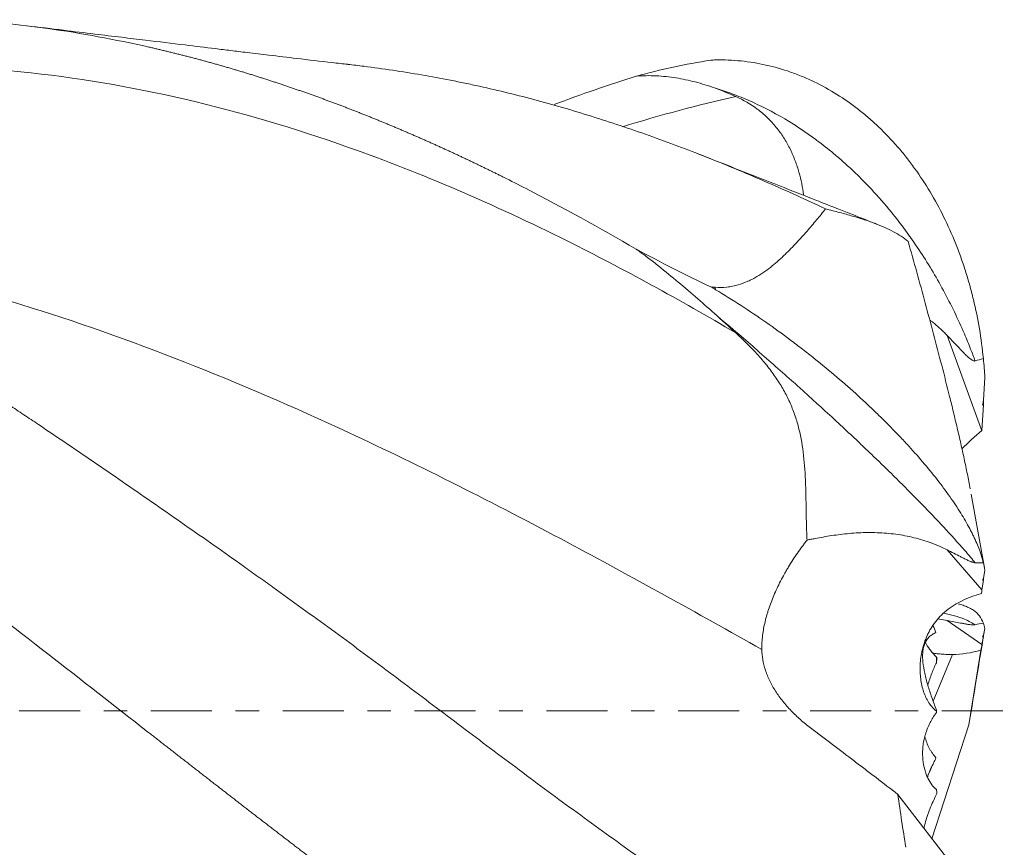
# Model space of a CAD drawing. Units: millimetres. Extents: x -70 to 161, y -64 to 41.
# Drawn here: x 129 to 147, y -2 to 12 of the extents above; entities that cross this region are included whole.
import ezdxf

# ---------------------------------------------------------------- set-up
doc = ezdxf.new("R2010")
doc.units = ezdxf.units.MM
doc.linetypes.add('CENTER', pattern=[47.5, 22, -8.5, 8.5, -8.5])
doc.layers.add('1', color=4, linetype='Continuous')
doc.layers.add('SK4', color=2, linetype='CENTER')

msp = doc.modelspace()

# ---------------------------------------------------------------- linework, layer by layer
at = {"layer": '1', "lineweight": 13}
for p, q in [((141.797, 7.591), (141.789, 7.634)), ((145.97, 6.765), (146.593, 5.049)), ((145.97, 2.901), (146.597, 2.179)), ((145.97, 1.629), (146.597, 1.195)), ((146.068, 1.015), (145.719, 0.173))]:
    msp.add_line(p, q, dxfattribs=at)
at = {"layer": '1', "lineweight": 18}
for p, q in [((146.649, 6.008), (146.627, 5.601)), ((146.623, 5.513), (146.598, 5.053)), ((146.61, 5.509), (146.623, 5.513)), ((146.593, 5.049), (146.598, 5.053)), ((146.642, 2.579), (146.402, 3.908)), ((146.649, 2.537), (146.627, 2.387)), ((146.623, 2.354), (146.597, 2.179)), ((146.61, 2.355), (146.623, 2.354)), ((146.623, 2.355), (146.623, 2.354)), ((146.649, 1.485), (146.627, 1.363)), ((146.623, 1.337), (146.597, 1.195)), ((146.61, 1.334), (146.623, 1.337)), ((146.623, 1.336), (146.623, 1.337)), ((146.579, 1.095), (146.359, -0.253)), ((146.385, -0.109), (146.359, -0.253)), ((146.359, -0.253), (145.697, -2.305)), ((146.359, -3.164), (145.082, -1.506))]:
    msp.add_line(p, q, dxfattribs=at)
for centre, major_axis, ratio, start_param, end_param in [((146.825, 3.781), (1.772, 1.924), 0.412348, 1.269387, 1.459107), ((146.897, -0.684), (0.038, -3.629), 0.120973, -2.48134, -2.451948), ((146.828, -0.605), (0.157, 2.752), 0.705568, 0.204091, 0.526703), ((146.827, 3.09), (1.553, 1.807), 0.656261, -2.622162, -2.350074), ((146.897, 3.042), (0.44, 2.583), 0.00819, -2.42281, -2.365829)]:
    msp.add_ellipse(centre, major_axis=major_axis, ratio=ratio, start_param=start_param, end_param=end_param, dxfattribs=at)
for points, knots in [([(128.218, 12.457), (128.735, 12.424), (129.858, 12.309), (130.981, 12.101), (131.587, 11.964)], [0, 0, 0, 0, 0.460452, 1, 1, 1, 1]), ([(135.175, 11.653), (135.081, 11.663), (134.776, 11.697), (134.297, 11.753), (133.789, 11.814), (133.392, 11.861), (133.068, 11.901), (132.698, 11.946), (132.185, 12.008), (131.622, 12.077), (131.081, 12.142), (130.589, 12.201), (130.014, 12.272), (129.611, 12.321), (129.395, 12.347)], [0, 0, 0, 0, 0.049198, 0.159037, 0.245769, 0.313953, 0.364707, 0.412839, 0.506571, 0.629517, 0.703583, 0.786996, 0.884925, 1, 1, 1, 1]), ([(131.587, 11.964), (131.611, 11.958), (131.659, 11.947), (131.732, 11.931), (131.805, 11.913), (131.877, 11.896), (131.949, 11.879), (132.021, 11.861), (132.093, 11.843), (132.165, 11.825), (132.237, 11.807), (132.309, 11.788), (132.38, 11.77), (132.452, 11.751), (132.523, 11.732), (132.594, 11.712), (132.665, 11.693), (132.736, 11.673), (132.806, 11.653), (132.877, 11.633), (132.947, 11.613), (133.018, 11.593), (133.088, 11.572), (133.158, 11.551), (133.228, 11.531), (133.297, 11.509), (133.367, 11.488), (133.437, 11.467), (133.506, 11.445), (133.575, 11.423), (133.644, 11.401), (133.713, 11.379), (133.782, 11.357), (133.851, 11.334), (133.919, 11.312), (133.988, 11.289), (134.056, 11.266), (134.124, 11.243), (134.193, 11.219), (134.26, 11.196), (134.328, 11.172), (134.396, 11.149), (134.463, 11.125), (134.531, 11.101), (134.598, 11.077), (134.665, 11.052), (134.732, 11.028), (134.799, 11.003), (134.866, 10.978), (134.933, 10.953), (134.999, 10.928), (135.065, 10.903), (135.132, 10.878), (135.198, 10.852), (135.264, 10.827), (135.329, 10.801), (135.395, 10.775), (135.461, 10.749), (135.526, 10.723), (135.591, 10.697), (135.657, 10.671), (135.722, 10.644), (135.787, 10.617), (135.851, 10.591), (135.916, 10.564), (135.98, 10.537), (136.045, 10.51), (136.109, 10.483), (136.173, 10.455), (136.237, 10.428), (136.301, 10.4), (136.365, 10.373), (136.428, 10.345), (136.492, 10.317), (136.555, 10.289), (136.618, 10.261), (136.681, 10.233), (136.744, 10.205), (136.807, 10.176), (136.87, 10.148), (136.932, 10.119), (136.995, 10.091), (137.057, 10.062), (137.119, 10.033), (137.181, 10.004), (137.243, 9.975), (137.305, 9.946), (137.366, 9.917), (137.428, 9.887), (137.489, 9.858), (137.55, 9.829), (137.612, 9.799), (137.673, 9.769), (137.733, 9.74), (137.794, 9.71), (137.855, 9.68), (137.915, 9.65), (137.955, 9.63), (137.975, 9.62)], [0, 0, 0, 0, 0.011394, 0.022767, 0.034119, 0.045452, 0.056764, 0.068055, 0.079326, 0.090576, 0.101806, 0.113016, 0.124205, 0.135373, 0.146521, 0.157649, 0.168756, 0.179843, 0.190909, 0.201954, 0.212979, 0.223983, 0.234967, 0.24593, 0.256873, 0.267795, 0.278697, 0.289578, 0.300439, 0.311278, 0.322098, 0.332896, 0.343675, 0.354432, 0.365169, 0.375885, 0.386581, 0.397256, 0.40791, 0.418544, 0.429157, 0.43975, 0.450322, 0.460873, 0.471404, 0.481914, 0.492403, 0.502872, 0.51332, 0.523747, 0.534154, 0.54454, 0.554905, 0.56525, 0.575574, 0.585877, 0.59616, 0.606422, 0.616663, 0.626884, 0.637084, 0.647263, 0.657422, 0.66756, 0.677677, 0.687774, 0.69785, 0.707905, 0.71794, 0.727954, 0.737948, 0.747921, 0.757873, 0.767805, 0.777716, 0.787607, 0.797477, 0.807326, 0.817155, 0.826963, 0.836751, 0.846518, 0.856264, 0.865991, 0.875696, 0.885381, 0.895045, 0.904689, 0.914313, 0.923915, 0.933498, 0.94306, 0.952601, 0.962122, 0.971622, 0.981102, 0.990561, 1, 1, 1, 1]), ([(140.373, 11.441), (140.591, 11.5), (140.811, 11.553), (141.259, 11.649), (141.485, 11.692), (141.715, 11.73)], [0, 0, 0, 0, 0.5, 0.5, 1, 1, 1, 1]), ([(141.797, 11.731), (141.952, 11.735), (142.105, 11.728), (142.408, 11.698), (142.558, 11.673), (142.855, 11.607), (143.002, 11.565), (143.184, 11.501), (143.22, 11.488), (143.292, 11.461), (143.329, 11.446), (143.436, 11.401), (143.507, 11.37), (143.716, 11.269), (143.852, 11.193), (144.116, 11.028), (144.245, 10.938), (144.433, 10.791), (144.495, 10.74), (144.617, 10.635), (144.677, 10.58), (144.854, 10.412), (144.966, 10.293), (145.129, 10.106), (145.182, 10.042), (145.286, 9.911), (145.336, 9.844), (145.483, 9.64), (145.575, 9.499), (145.749, 9.209), (145.831, 9.06), (145.984, 8.751), (146.055, 8.592), (146.153, 8.348), (146.184, 8.265), (146.244, 8.099), (146.273, 8.015), (146.326, 7.846), (146.352, 7.76), (146.388, 7.631), (146.4, 7.588), (146.422, 7.501), (146.433, 7.458), (146.486, 7.239), (146.522, 7.063), (146.581, 6.708), (146.605, 6.529), (146.623, 6.348)], [0, 0, 0, 0, 0.0625, 0.0625, 0.125, 0.125, 0.1875, 0.1875, 0.203125, 0.203125, 0.21875, 0.21875, 0.25, 0.25, 0.3125, 0.3125, 0.375, 0.375, 0.40625, 0.40625, 0.4375, 0.4375, 0.5, 0.5, 0.53125, 0.53125, 0.5625, 0.5625, 0.625, 0.625, 0.6875, 0.6875, 0.75, 0.75, 0.78125, 0.78125, 0.8125, 0.8125, 0.84375, 0.84375, 0.859375, 0.859375, 0.875, 0.875, 0.9375, 0.9375, 1, 1, 1, 1]), ([(143.769, -11.779), (143.424, -11.798), (143.079, -11.809), (142.388, -11.816), (142.043, -11.812), (141.353, -11.787), (141.008, -11.766), (140.318, -11.708), (139.973, -11.67), (139.282, -11.577), (138.936, -11.521), (138.417, -11.424), (138.244, -11.389), (137.897, -11.314), (137.724, -11.274), (137.464, -11.211), (137.377, -11.189), (137.203, -11.145), (136.943, -11.078), (136.684, -11.005), (136.165, -10.856), (135.82, -10.749), (135.129, -10.523), (134.784, -10.405), (134.091, -10.157), (133.745, -10.027), (133.052, -9.754), (132.706, -9.612), (132.013, -9.313), (131.667, -9.157), (130.975, -8.831), (130.63, -8.66), (130.111, -8.392), (129.938, -8.301), (129.593, -8.115), (129.42, -8.019), (128.901, -7.728), (128.555, -7.526), (128.034, -7.214), (127.86, -7.108), (127.513, -6.895), (127.339, -6.788), (126.818, -6.463), (126.472, -6.243), (125.778, -5.798), (125.431, -5.572), (124.737, -5.116), (124.39, -4.885), (123.695, -4.419), (123.347, -4.184), (122.651, -3.708), (122.303, -3.468), (121.606, -2.981), (121.258, -2.734), (120.562, -2.233), (120.214, -1.979), (119.691, -1.594), (119.429, -1.4), (119.167, -1.206), (118.993, -1.076), (118.905, -1.01), (118.468, -0.685), (118.12, -0.424), (117.425, 0.096), (117.079, 0.356), (116.386, 0.872), (116.04, 1.129), (115.348, 1.64), (115.001, 1.893), (114.308, 2.396), (113.961, 2.645), (113.266, 3.14), (112.918, 3.385), (112.222, 3.871), (111.873, 4.112), (111.174, 4.589), (110.825, 4.825), (110.3, 5.176), (110.125, 5.293), (109.862, 5.466), (109.774, 5.524), (109.599, 5.639), (109.512, 5.696), (109.076, 5.98), (108.729, 6.203), (108.036, 6.638), (107.691, 6.85), (107.172, 7.16), (106.999, 7.262), (106.653, 7.462), (106.48, 7.561), (105.959, 7.854), (105.612, 8.043), (104.915, 8.41), (104.567, 8.588), (103.869, 8.932), (103.52, 9.098), (102.821, 9.417), (102.472, 9.571), (101.773, 9.864), (101.423, 10.005), (100.986, 10.171), (100.898, 10.204), (100.723, 10.268), (100.636, 10.3), (100.374, 10.394), (100.199, 10.454), (99.677, 10.63), (99.33, 10.738), (98.638, 10.939), (98.291, 11.031), (97.252, 11.285), (96.557, 11.423), (95.608, 11.57), (95.355, 11.605), (95.102, 11.637)], [0, 0, 0, 0, 0.021402, 0.021402, 0.042805, 0.042805, 0.064207, 0.064207, 0.085609, 0.085609, 0.107011, 0.107011, 0.117713, 0.117713, 0.128414, 0.128414, 0.133764, 0.133764, 0.139115, 0.149816, 0.149816, 0.171218, 0.171218, 0.19262, 0.19262, 0.214023, 0.214023, 0.235425, 0.235425, 0.256827, 0.256827, 0.27823, 0.27823, 0.288931, 0.288931, 0.299632, 0.299632, 0.321034, 0.321034, 0.331735, 0.331735, 0.342436, 0.342436, 0.363839, 0.363839, 0.385241, 0.385241, 0.406643, 0.406643, 0.428046, 0.428046, 0.449448, 0.449448, 0.47085, 0.47085, 0.492252, 0.492252, 0.502954, 0.508304, 0.508304, 0.513655, 0.513655, 0.535057, 0.535057, 0.556459, 0.556459, 0.577861, 0.577861, 0.599264, 0.599264, 0.620666, 0.620666, 0.642068, 0.642068, 0.663471, 0.663471, 0.684873, 0.684873, 0.695574, 0.695574, 0.700925, 0.700925, 0.706275, 0.706275, 0.727677, 0.727677, 0.74908, 0.74908, 0.759781, 0.759781, 0.770482, 0.770482, 0.791884, 0.791884, 0.813287, 0.813287, 0.834689, 0.834689, 0.856091, 0.856091, 0.877493, 0.877493, 0.882844, 0.882844, 0.888194, 0.888194, 0.898896, 0.898896, 0.920298, 0.920298, 0.9417, 0.9417, 0.984505, 0.984505, 1, 1, 1, 1]), ([(143.788, -4.961), (143.435, -4.727), (143.082, -4.49), (142.64, -4.19), (142.552, -4.13), (142.375, -4.009), (142.287, -3.948), (142.021, -3.766), (141.845, -3.644), (141.316, -3.276), (140.964, -3.029), (140.263, -2.53), (139.913, -2.279), (139.216, -1.772), (138.868, -1.517), (138.175, -1.002), (137.829, -0.743), (137.138, -0.222), (136.792, 0.039), (136.1, 0.56), (135.752, 0.82), (135.055, 1.336), (134.704, 1.592), (134.176, 1.974), (134, 2.101), (133.734, 2.291), (133.646, 2.355), (133.469, 2.481), (133.027, 2.795), (132.586, 3.107), (131.88, 3.6), (131.528, 3.845), (130.825, 4.329), (130.474, 4.569), (129.948, 4.926), (129.773, 5.044), (129.51, 5.221), (129.423, 5.279), (129.248, 5.396), (129.16, 5.454), (128.724, 5.744), (128.376, 5.97), (127.682, 6.413), (127.336, 6.629), (126.643, 7.05), (126.297, 7.255), (125.602, 7.653), (125.255, 7.847), (124.558, 8.222), (124.21, 8.403), (123.511, 8.755), (123.161, 8.925), (122.461, 9.253), (122.111, 9.411), (121.585, 9.639), (121.409, 9.713), (121.058, 9.858), (120.883, 9.929), (120.532, 10.067), (120.356, 10.135), (120.093, 10.233), (120.005, 10.265), (119.829, 10.329), (119.741, 10.36), (119.303, 10.514), (118.952, 10.63), (117.903, 10.951), (117.204, 11.134), (116.327, 11.322), (116.063, 11.375), (115.8, 11.424), (115.624, 11.455), (115.536, 11.471), (115.095, 11.545), (114.743, 11.596), (114.357, 11.643), (114.324, 11.647), (114.29, 11.651)], [0, 0, 0, 0, 0.035592, 0.035592, 0.04449, 0.04449, 0.053388, 0.053388, 0.071185, 0.071185, 0.106777, 0.106777, 0.142369, 0.142369, 0.177961, 0.177961, 0.213554, 0.213554, 0.249146, 0.249146, 0.284738, 0.284738, 0.32033, 0.32033, 0.338126, 0.338126, 0.347024, 0.347024, 0.355923, 0.391515, 0.391515, 0.427107, 0.427107, 0.462699, 0.462699, 0.480495, 0.480495, 0.489394, 0.489394, 0.498292, 0.498292, 0.533884, 0.533884, 0.569476, 0.569476, 0.605068, 0.605068, 0.640661, 0.640661, 0.676253, 0.676253, 0.711845, 0.711845, 0.747437, 0.747437, 0.765233, 0.765233, 0.78303, 0.78303, 0.800826, 0.800826, 0.809724, 0.809724, 0.818622, 0.818622, 0.854214, 0.854214, 0.925399, 0.925399, 0.943195, 0.952093, 0.952093, 0.960991, 0.960991, 0.996583, 0.996583, 1, 1, 1, 1]), ([(142.162, 6.812), (141.15, 7.408), (138.825, 8.685), (134.531, 10.544), (129.938, 11.628), (124.75, 11.693), (121.531, 11.024), (119.624, 10.404)], [0, 0, 0, 0, 0.13477, 0.309474, 0.57153, 0.746234, 1, 1, 1, 1]), ([(143.78, 9.047), (143.433, 9.211), (143.087, 9.368), (142.395, 9.67), (142.049, 9.815), (141.357, 10.091), (141.011, 10.222), (140.319, 10.47), (139.972, 10.587), (139.28, 10.806), (138.933, 10.908), (138.413, 11.048), (138.239, 11.093), (137.892, 11.178), (137.718, 11.219), (137.457, 11.277), (137.37, 11.295), (137.196, 11.331), (136.935, 11.384), (136.675, 11.432), (136.156, 11.522), (135.81, 11.573), (135.367, 11.63), (135.271, 11.641), (135.174, 11.652)], [0, 0, 0, 0, 0.120802, 0.120802, 0.241604, 0.241604, 0.362406, 0.362406, 0.483209, 0.483209, 0.604011, 0.604011, 0.664412, 0.664412, 0.724813, 0.724813, 0.755013, 0.755013, 0.785214, 0.845615, 0.845615, 0.966417, 0.966417, 1, 1, 1, 1]), ([(140.368, 11.439), (140.429, 11.444), (140.489, 11.447), (140.61, 11.449), (140.67, 11.448), (140.848, 11.44), (140.966, 11.427), (141.201, 11.39), (141.317, 11.365), (141.548, 11.304), (141.664, 11.268), (141.779, 11.227)], [0, 0, 0, 0, 0.125, 0.125, 0.25, 0.25, 0.5, 0.5, 0.75, 0.75, 1, 1, 1, 1]), ([(142.162, 11.071), (142.299, 11.01), (142.429, 10.935), (142.608, 10.802), (142.665, 10.754), (142.747, 10.677), (142.773, 10.65), (142.825, 10.595), (142.85, 10.567), (142.923, 10.48), (142.968, 10.42), (143.05, 10.295), (143.087, 10.231), (143.155, 10.099), (143.185, 10.032), (143.226, 9.93), (143.239, 9.896), (143.263, 9.827), (143.275, 9.792), (143.327, 9.621), (143.356, 9.485), (143.38, 9.332), (143.383, 9.31), (143.386, 9.289)], [0, 0, 0, 0, 0.193517, 0.193517, 0.290276, 0.290276, 0.338655, 0.338655, 0.387034, 0.387034, 0.483793, 0.483793, 0.580551, 0.580551, 0.67731, 0.67731, 0.725689, 0.725689, 0.774069, 0.774069, 0.967586, 0.967586, 1, 1, 1, 1]), ([(144.7, 8.774), (144.686, 8.779), (144.541, 8.836), (144.313, 8.926), (144.007, 9.046), (143.721, 9.159), (143.393, 9.288), (142.997, 9.444), (142.493, 9.641), (141.988, 9.841), (141.649, 9.974), (141.516, 10.027)], [0, 0, 0, 0, 0.012856, 0.136219, 0.214457, 0.301602, 0.403874, 0.524674, 0.680028, 0.874077, 1, 1, 1, 1]), ([(137.975, 9.62), (138.112, 9.552), (138.909, 9.148), (139.707, 8.708), (140.368, 8.322)], [0, 0, 0, 0, 0.170983, 1, 1, 1, 1]), ([(141.789, 7.634), (141.862, 7.629), (141.933, 7.63), (142.037, 7.641), (142.072, 7.646), (142.139, 7.66), (142.172, 7.668), (142.266, 7.695), (142.326, 7.717), (142.396, 7.749), (142.41, 7.756), (142.438, 7.769), (142.452, 7.776), (142.492, 7.797), (142.518, 7.811), (142.593, 7.856), (142.641, 7.887), (142.731, 7.951), (142.775, 7.985), (142.858, 8.052), (142.898, 8.086), (142.957, 8.138), (142.976, 8.156), (143.014, 8.191), (143.032, 8.208), (143.124, 8.296), (143.192, 8.367), (143.323, 8.507), (143.386, 8.577), (143.505, 8.715), (143.563, 8.783), (143.674, 8.916), (143.728, 8.982), (143.78, 9.047)], [0, 0, 0, 0, 0.0625, 0.0625, 0.09375, 0.09375, 0.125, 0.125, 0.1875, 0.1875, 0.203125, 0.203125, 0.21875, 0.21875, 0.25, 0.25, 0.3125, 0.3125, 0.375, 0.375, 0.4375, 0.4375, 0.46875, 0.46875, 0.5, 0.5, 0.625, 0.625, 0.75, 0.75, 0.875, 0.875, 1, 1, 1, 1]), ([(145.268, 8.462), (145.189, 8.525), (145.101, 8.583), (144.952, 8.663), (144.9, 8.689), (144.79, 8.738), (144.731, 8.762), (144.609, 8.808), (144.545, 8.83), (144.411, 8.874), (144.34, 8.896), (144.192, 8.938), (144.115, 8.96), (143.953, 9.003), (143.868, 9.024), (143.78, 9.047)], [0, 0, 0, 0, 0.25, 0.25, 0.375, 0.375, 0.5, 0.5, 0.625, 0.625, 0.75, 0.75, 0.875, 0.875, 1, 1, 1, 1]), ([(146.385, 4.001), (146.369, 4.089), (146.352, 4.178), (146.316, 4.359), (146.297, 4.45), (146.257, 4.633), (146.237, 4.726), (146.195, 4.912), (146.173, 5.005), (146.14, 5.147), (146.129, 5.194), (146.106, 5.288), (146.095, 5.336), (146.061, 5.478), (146.038, 5.572), (145.967, 5.855), (145.92, 6.043), (145.823, 6.418), (145.774, 6.605), (145.675, 6.978), (145.625, 7.164), (145.525, 7.536), (145.474, 7.721), (145.371, 8.092), (145.32, 8.277), (145.268, 8.462)], [0, 0, 0, 0, 0.0625, 0.0625, 0.125, 0.125, 0.1875, 0.1875, 0.25, 0.25, 0.28125, 0.28125, 0.3125, 0.3125, 0.375, 0.375, 0.5, 0.5, 0.625, 0.625, 0.75, 0.75, 0.875, 0.875, 1, 1, 1, 1]), ([(140.368, 8.322), (140.429, 8.278), (140.489, 8.234), (140.61, 8.143), (140.67, 8.097), (140.848, 7.957), (140.966, 7.861), (141.2, 7.666), (141.317, 7.566), (141.548, 7.365), (141.664, 7.263), (141.779, 7.16)], [0, 0, 0, 0, 0.125, 0.125, 0.25, 0.25, 0.5, 0.5, 0.75, 0.75, 1, 1, 1, 1]), ([(140.373, 8.319), (140.591, 8.203), (140.811, 8.087), (141.259, 7.861), (141.485, 7.749), (141.715, 7.64)], [0, 0, 0, 0, 0.5, 0.5, 1, 1, 1, 1]), ([(142.631, 1.105), (141.462, 1.765), (138.981, 3.145), (134.531, 5.404), (130.842, 6.883), (128.466, 7.566), (128.058, 7.675)], [0, 0, 0, 0, 0.240559, 0.510753, 0.916044, 1, 1, 1, 1]), ([(141.797, 7.591), (141.952, 7.499), (142.105, 7.403), (142.408, 7.207), (142.558, 7.106), (142.855, 6.899), (143.002, 6.792), (143.184, 6.656), (143.22, 6.629), (143.292, 6.574), (143.329, 6.546), (143.436, 6.463), (143.507, 6.408), (143.716, 6.24), (143.852, 6.128), (144.116, 5.902), (144.245, 5.788), (144.433, 5.617), (144.495, 5.559), (144.617, 5.445), (144.677, 5.387), (144.854, 5.215), (144.966, 5.102), (145.129, 4.932), (145.182, 4.876), (145.286, 4.764), (145.336, 4.708), (145.483, 4.543), (145.575, 4.434), (145.749, 4.221), (145.831, 4.117), (145.984, 3.911), (146.055, 3.81), (146.153, 3.662), (146.184, 3.613), (146.244, 3.517), (146.273, 3.47), (146.326, 3.376), (146.352, 3.331), (146.388, 3.263), (146.4, 3.24), (146.422, 3.196), (146.433, 3.174), (146.486, 3.064), (146.522, 2.98), (146.581, 2.819), (146.605, 2.742), (146.623, 2.668)], [0, 0, 0, 0, 0.0625, 0.0625, 0.125, 0.125, 0.1875, 0.1875, 0.203125, 0.203125, 0.21875, 0.21875, 0.25, 0.25, 0.3125, 0.3125, 0.375, 0.375, 0.40625, 0.40625, 0.4375, 0.4375, 0.5, 0.5, 0.53125, 0.53125, 0.5625, 0.5625, 0.625, 0.625, 0.6875, 0.6875, 0.75, 0.75, 0.78125, 0.78125, 0.8125, 0.8125, 0.84375, 0.84375, 0.859375, 0.859375, 0.875, 0.875, 0.9375, 0.9375, 1, 1, 1, 1]), ([(145.664, 7.041), (145.671, 7.036), (145.678, 7.03), (145.735, 6.984), (145.784, 6.943), (145.88, 6.856), (145.926, 6.812), (145.97, 6.765)], [0, 0, 0, 0, 0.064985, 0.064985, 0.532492, 0.532492, 1, 1, 1, 1]), ([(142.162, 6.812), (142.299, 6.687), (142.429, 6.559), (142.608, 6.362), (142.665, 6.296), (142.747, 6.194), (142.773, 6.159), (142.825, 6.09), (142.85, 6.055), (142.923, 5.95), (142.968, 5.879), (143.05, 5.736), (143.087, 5.664), (143.155, 5.517), (143.185, 5.443), (143.226, 5.33), (143.239, 5.292), (143.263, 5.215), (143.275, 5.176), (143.327, 4.982), (143.356, 4.824), (143.397, 4.499), (143.409, 4.332), (143.419, 4.116), (143.42, 4.072), (143.423, 3.984), (143.424, 3.94), (143.427, 3.806), (143.428, 3.717), (143.431, 3.537), (143.433, 3.446), (143.438, 3.263), (143.442, 3.171), (143.447, 3.078)], [0, 0, 0, 0, 0.125, 0.125, 0.1875, 0.1875, 0.21875, 0.21875, 0.25, 0.25, 0.3125, 0.3125, 0.375, 0.375, 0.4375, 0.4375, 0.46875, 0.46875, 0.5, 0.5, 0.625, 0.625, 0.75, 0.75, 0.78125, 0.78125, 0.8125, 0.8125, 0.875, 0.875, 0.9375, 0.9375, 1, 1, 1, 1]), ([(146.475, 6.307), (146.471, 6.306), (146.467, 6.305), (146.46, 6.305), (146.456, 6.306), (146.446, 6.308), (146.439, 6.31), (146.426, 6.317), (146.419, 6.32), (146.407, 6.328), (146.401, 6.332), (146.384, 6.345), (146.373, 6.354), (146.351, 6.373), (146.34, 6.382), (146.309, 6.412), (146.288, 6.432), (146.248, 6.473), (146.228, 6.494), (146.168, 6.556), (146.129, 6.598), (146.05, 6.682), (146.01, 6.724), (145.97, 6.765)], [0, 0, 0, 0, 0.015625, 0.015625, 0.03125, 0.03125, 0.0625, 0.0625, 0.09375, 0.09375, 0.125, 0.125, 0.1875, 0.1875, 0.25, 0.25, 0.375, 0.375, 0.5, 0.5, 0.75, 0.75, 1, 1, 1, 1]), ([(146.61, 5.509), (146.612, 5.524), (146.615, 5.54), (146.62, 5.57), (146.624, 5.585), (146.627, 5.601)], [0, 0, 0, 0, 0.5, 0.5, 1, 1, 1, 1]), ([(143.447, 3.078), (143.47, 3.083), (143.494, 3.088), (143.542, 3.097), (143.566, 3.101), (143.638, 3.115), (143.688, 3.124), (143.838, 3.15), (143.941, 3.166), (144.153, 3.192), (144.261, 3.202), (144.482, 3.214), (144.594, 3.215), (144.82, 3.207), (144.933, 3.198), (145.156, 3.168), (145.266, 3.147), (145.48, 3.094), (145.585, 3.062), (145.735, 3.007), (145.784, 2.987), (145.88, 2.946), (145.926, 2.924), (145.97, 2.901)], [0, 0, 0, 0, 0.03125, 0.03125, 0.0625, 0.0625, 0.125, 0.125, 0.25, 0.25, 0.375, 0.375, 0.5, 0.5, 0.625, 0.625, 0.75, 0.75, 0.875, 0.875, 0.9375, 0.9375, 1, 1, 1, 1]), ([(142.631, 1.105), (142.629, 1.181), (142.633, 1.258), (142.651, 1.415), (142.665, 1.494), (142.692, 1.616), (142.703, 1.658), (142.72, 1.72), (142.726, 1.741), (142.739, 1.784), (142.746, 1.805), (142.781, 1.911), (142.813, 1.996), (142.885, 2.166), (142.925, 2.252), (142.991, 2.381), (143.014, 2.424), (143.05, 2.488), (143.063, 2.51), (143.087, 2.552), (143.1, 2.574), (143.163, 2.679), (143.217, 2.762), (143.301, 2.882), (143.329, 2.922), (143.373, 2.981), (143.387, 3.001), (143.417, 3.04), (143.432, 3.059), (143.447, 3.078)], [0, 0, 0, 0, 0.125, 0.125, 0.25, 0.25, 0.3125, 0.3125, 0.34375, 0.34375, 0.375, 0.375, 0.5, 0.5, 0.625, 0.625, 0.6875, 0.6875, 0.71875, 0.71875, 0.75, 0.75, 0.875, 0.875, 0.9375, 0.9375, 0.96875, 0.96875, 1, 1, 1, 1]), ([(146.475, 2.67), (146.471, 2.67), (146.467, 2.67), (146.46, 2.671), (146.456, 2.672), (146.446, 2.674), (146.439, 2.676), (146.426, 2.679), (146.419, 2.681), (146.407, 2.686), (146.401, 2.688), (146.384, 2.695), (146.373, 2.7), (146.351, 2.709), (146.34, 2.714), (146.309, 2.729), (146.288, 2.739), (146.248, 2.759), (146.228, 2.769), (146.168, 2.8), (146.129, 2.82), (146.05, 2.861), (146.01, 2.881), (145.97, 2.901)], [0, 0, 0, 0, 0.015625, 0.015625, 0.03125, 0.03125, 0.0625, 0.0625, 0.09375, 0.09375, 0.125, 0.125, 0.1875, 0.1875, 0.25, 0.25, 0.375, 0.375, 0.5, 0.5, 0.75, 0.75, 1, 1, 1, 1]), ([(127.881, 2.485), (128.51, 2.004), (129.738, 1.053), (130.966, 0.092), (131.565, -0.376)], [0, 0, 0, 0, 0.512521, 1, 1, 1, 1]), ([(146.61, 2.355), (146.612, 2.36), (146.615, 2.366), (146.62, 2.376), (146.624, 2.382), (146.627, 2.387)], [0, 0, 0, 0, 0.5, 0.5, 1, 1, 1, 1]), ([(145.987, 1.83), (145.943, 1.797), (145.903, 1.763), (145.828, 1.69), (145.795, 1.652), (145.733, 1.572), (145.705, 1.531), (145.667, 1.468), (145.655, 1.447), (145.632, 1.403), (145.621, 1.382), (145.592, 1.316), (145.574, 1.272), (145.545, 1.183), (145.532, 1.139), (145.501, 1.006), (145.489, 0.917), (145.484, 0.807), (145.483, 0.786), (145.483, 0.742), (145.483, 0.721), (145.485, 0.657), (145.489, 0.615), (145.505, 0.493), (145.522, 0.416), (145.559, 0.307), (145.573, 0.272), (145.597, 0.222), (145.605, 0.206), (145.623, 0.174), (145.632, 0.159), (145.681, 0.085), (145.727, 0.034), (145.78, -0.008)], [0, 0, 0, 0, 0.0625, 0.0625, 0.125, 0.125, 0.1875, 0.1875, 0.21875, 0.21875, 0.25, 0.25, 0.3125, 0.3125, 0.375, 0.375, 0.5, 0.5, 0.53125, 0.53125, 0.5625, 0.5625, 0.625, 0.625, 0.75, 0.75, 0.8125, 0.8125, 0.84375, 0.84375, 0.875, 0.875, 1, 1, 1, 1]), ([(146.173, 1.924), (146.187, 1.921), (146.201, 1.918), (146.244, 1.907), (146.273, 1.898), (146.326, 1.877), (146.352, 1.866), (146.388, 1.847), (146.4, 1.84), (146.422, 1.827), (146.433, 1.82), (146.486, 1.782), (146.522, 1.748), (146.581, 1.671), (146.605, 1.629), (146.623, 1.582)], [0, 0, 0, 0, 0.060088, 0.060088, 0.194361, 0.194361, 0.328634, 0.328634, 0.395771, 0.395771, 0.462907, 0.462907, 0.731454, 0.731454, 1, 1, 1, 1]), ([(145.808, 1.658), (145.816, 1.656), (145.824, 1.655), (145.88, 1.645), (145.926, 1.637), (145.97, 1.629)], [0, 0, 0, 0, 0.1453, 0.1453, 1, 1, 1, 1]), ([(146.475, 1.552), (146.471, 1.552), (146.467, 1.551), (146.46, 1.55), (146.456, 1.55), (146.446, 1.549), (146.439, 1.549), (146.426, 1.55), (146.419, 1.55), (146.407, 1.551), (146.401, 1.551), (146.384, 1.553), (146.373, 1.554), (146.351, 1.557), (146.34, 1.559), (146.309, 1.564), (146.288, 1.568), (146.248, 1.575), (146.228, 1.579), (146.168, 1.59), (146.129, 1.598), (146.05, 1.613), (146.01, 1.621), (145.97, 1.629)], [0, 0, 0, 0, 0.015625, 0.015625, 0.03125, 0.03125, 0.0625, 0.0625, 0.09375, 0.09375, 0.125, 0.125, 0.1875, 0.1875, 0.25, 0.25, 0.375, 0.375, 0.5, 0.5, 0.75, 0.75, 1, 1, 1, 1]), ([(145.769, 1.413), (145.746, 1.402), (145.724, 1.39), (145.693, 1.37), (145.683, 1.363), (145.664, 1.347), (145.656, 1.339), (145.613, 1.298), (145.587, 1.259), (145.563, 1.203), (145.559, 1.191), (145.551, 1.167), (145.547, 1.154), (145.538, 1.115), (145.53, 1.062), (145.528, 1.003), (145.529, 0.943), (145.531, 0.911), (145.541, 0.814), (145.552, 0.747), (145.575, 0.642), (145.583, 0.606), (145.602, 0.534), (145.612, 0.498), (145.644, 0.389), (145.668, 0.315), (145.72, 0.165), (145.747, 0.091), (145.777, 0.017)], [0, 0, 0, 0, 0.0625, 0.0625, 0.09375, 0.09375, 0.125, 0.125, 0.25, 0.25, 0.28125, 0.28125, 0.3125, 0.3125, 0.375, 0.4375, 0.4375, 0.5, 0.5, 0.625, 0.625, 0.6875, 0.6875, 0.75, 0.75, 0.875, 0.875, 1, 1, 1, 1]), ([(146.61, 1.334), (146.612, 1.339), (146.615, 1.344), (146.62, 1.353), (146.624, 1.358), (146.627, 1.363)], [0, 0, 0, 0, 0.5, 0.5, 1, 1, 1, 1]), ([(143.509, -0.307), (143.446, -0.26), (143.385, -0.21), (143.269, -0.108), (143.213, -0.054), (143.133, 0.029), (143.107, 0.057), (143.056, 0.115), (143.032, 0.144), (142.961, 0.233), (142.918, 0.293), (142.839, 0.415), (142.804, 0.478), (142.759, 0.572), (142.744, 0.604), (142.725, 0.652), (142.719, 0.669), (142.707, 0.701), (142.679, 0.78), (142.659, 0.859), (142.638, 0.983), (142.632, 1.045), (142.631, 1.105)], [0, 0, 0, 0, 0.125, 0.125, 0.25, 0.25, 0.3125, 0.3125, 0.375, 0.375, 0.5, 0.5, 0.625, 0.625, 0.6875, 0.6875, 0.71875, 0.71875, 0.75, 0.875, 0.875, 1, 1, 1, 1]), ([(145.78, 0.965), (145.756, 0.99), (145.734, 1.014), (145.702, 1.051), (145.692, 1.063), (145.673, 1.087), (145.664, 1.099), (145.624, 1.154), (145.599, 1.196), (145.579, 1.234)], [0, 0, 0, 0, 0.264009, 0.264009, 0.396013, 0.396013, 0.528018, 0.528018, 1, 1, 1, 1]), ([(145.703, 1.044), (145.706, 1.044), (145.709, 1.043), (145.724, 1.04), (145.737, 1.038), (145.777, 1.032), (145.806, 1.028), (145.87, 1.022), (145.905, 1.019), (145.963, 1.017), (145.983, 1.016), (146.024, 1.015), (146.045, 1.015), (146.068, 1.015)], [0, 0, 0, 0, 0.036409, 0.036409, 0.174064, 0.174064, 0.449376, 0.449376, 0.724688, 0.724688, 0.862344, 0.862344, 1, 1, 1, 1]), ([(145.622, 0.465), (145.623, 0.465), (145.633, 0.502), (145.645, 0.538), (145.668, 0.608), (145.681, 0.642), (145.72, 0.744), (145.748, 0.808), (145.777, 0.868)], [0, 0, 0, 0, 0.00075, 0.250563, 0.250563, 0.500375, 0.500375, 1, 1, 1, 1]), ([(145.778, -0.03), (145.754, -0.062), (145.732, -0.095), (145.7, -0.146), (145.69, -0.164), (145.671, -0.199), (145.662, -0.217), (145.618, -0.306), (145.59, -0.379), (145.565, -0.471), (145.561, -0.49), (145.553, -0.527), (145.549, -0.545), (145.539, -0.601), (145.535, -0.637), (145.529, -0.708), (145.528, -0.744), (145.529, -0.795), (145.529, -0.812), (145.531, -0.846), (145.532, -0.862), (145.54, -0.944), (145.551, -1.004), (145.574, -1.088), (145.582, -1.115), (145.601, -1.166), (145.611, -1.19), (145.643, -1.258), (145.667, -1.298), (145.719, -1.368), (145.747, -1.397), (145.777, -1.421)], [0, 0, 0, 0, 0.0625, 0.0625, 0.09375, 0.09375, 0.125, 0.125, 0.25, 0.25, 0.28125, 0.28125, 0.3125, 0.3125, 0.375, 0.375, 0.4375, 0.4375, 0.46875, 0.46875, 0.5, 0.5, 0.625, 0.625, 0.6875, 0.6875, 0.75, 0.75, 0.875, 0.875, 1, 1, 1, 1]), ([(143.509, -0.307), (143.771, -0.505), (144.033, -0.704), (144.361, -0.954), (144.427, -1.004), (144.558, -1.104), (144.624, -1.154), (144.82, -1.305), (144.952, -1.406), (145.082, -1.506)], [0, 0, 0, 0, 0.5, 0.5, 0.625, 0.625, 0.75, 0.75, 1, 1, 1, 1]), ([(131.565, -0.376), (131.588, -0.394), (131.636, -0.431), (131.707, -0.486), (131.777, -0.542), (131.848, -0.597), (131.919, -0.652), (131.989, -0.707), (132.06, -0.762), (132.13, -0.817), (132.2, -0.872), (132.271, -0.926), (132.341, -0.981), (132.411, -1.035), (132.481, -1.09), (132.55, -1.144), (132.62, -1.198), (132.69, -1.253), (132.759, -1.307), (132.829, -1.361), (132.898, -1.414), (132.967, -1.468), (133.037, -1.522), (133.106, -1.575), (133.175, -1.629), (133.243, -1.682), (133.312, -1.736), (133.381, -1.789), (133.45, -1.842), (133.518, -1.895), (133.587, -1.948), (133.655, -2), (133.723, -2.053), (133.791, -2.105), (133.859, -2.158), (133.927, -2.21), (133.995, -2.262), (134.063, -2.314), (134.131, -2.366), (134.198, -2.418), (134.266, -2.47), (134.333, -2.522), (134.401, -2.573), (134.468, -2.625), (134.535, -2.676), (134.602, -2.727), (134.669, -2.778), (134.736, -2.829), (134.803, -2.88), (134.87, -2.931), (134.936, -2.981), (135.003, -3.032), (135.069, -3.082), (135.135, -3.132), (135.202, -3.182), (135.268, -3.232), (135.334, -3.282), (135.4, -3.332), (135.466, -3.381), (135.532, -3.431), (135.597, -3.48), (135.663, -3.529), (135.728, -3.578), (135.794, -3.627), (135.859, -3.676), (135.924, -3.725), (135.989, -3.773), (136.054, -3.822), (136.119, -3.87), (136.184, -3.918), (136.249, -3.966), (136.314, -4.014), (136.378, -4.062), (136.443, -4.11), (136.507, -4.157), (136.572, -4.204), (136.636, -4.252), (136.7, -4.299), (136.764, -4.346), (136.828, -4.392), (136.892, -4.439), (136.955, -4.486), (137.019, -4.532), (137.083, -4.578), (137.146, -4.624), (137.21, -4.67), (137.273, -4.716), (137.336, -4.762), (137.399, -4.807), (137.462, -4.853), (137.525, -4.898), (137.588, -4.943), (137.651, -4.988), (137.713, -5.033), (137.776, -5.078), (137.839, -5.122), (137.901, -5.167), (137.942, -5.196), (137.963, -5.211)], [0, 0, 0, 0, 0.011097, 0.022179, 0.033247, 0.044301, 0.055341, 0.066367, 0.077378, 0.088375, 0.099358, 0.110327, 0.121282, 0.132222, 0.143148, 0.15406, 0.164957, 0.175841, 0.18671, 0.197564, 0.208405, 0.219231, 0.230043, 0.240841, 0.251624, 0.262393, 0.273148, 0.283888, 0.294614, 0.305326, 0.316023, 0.326706, 0.337375, 0.34803, 0.35867, 0.369295, 0.379907, 0.390504, 0.401086, 0.411654, 0.422208, 0.432748, 0.443273, 0.453784, 0.46428, 0.474762, 0.485229, 0.495683, 0.506121, 0.516546, 0.526956, 0.537351, 0.547732, 0.558099, 0.568451, 0.578789, 0.589112, 0.599421, 0.609716, 0.619996, 0.630262, 0.640513, 0.65075, 0.660972, 0.671181, 0.681374, 0.691554, 0.701718, 0.711869, 0.722005, 0.732127, 0.742234, 0.752327, 0.762406, 0.77247, 0.78252, 0.792556, 0.802577, 0.812584, 0.822577, 0.832555, 0.842519, 0.852469, 0.862404, 0.872325, 0.882232, 0.892124, 0.902003, 0.911866, 0.921716, 0.931551, 0.941373, 0.951179, 0.960972, 0.97075, 0.980514, 0.990264, 1, 1, 1, 1]), ([(145.769, -0.847), (145.746, -0.821), (145.724, -0.793), (145.693, -0.749), (145.683, -0.734), (145.664, -0.702), (145.656, -0.687), (145.613, -0.607), (145.587, -0.539), (145.568, -0.466)], [0, 0, 0, 0, 0.251099, 0.251099, 0.376648, 0.376648, 0.502198, 0.502198, 1, 1, 1, 1]), ([(145.612, -1.189), (145.614, -1.185), (145.615, -1.181), (145.638, -1.13), (145.661, -1.078), (145.693, -1.009), (145.7, -0.995), (145.713, -0.966), (145.733, -0.923), (145.755, -0.878), (145.769, -0.847)], [0, 0, 0, 0, 0.041284, 0.041284, 0.520642, 0.520642, 0.640482, 0.640482, 0.760321, 1, 1, 1, 1]), ([(145.704, -0.975), (145.674, -1.04), (145.646, -1.107), (145.62, -1.18), (145.619, -1.184), (145.617, -1.188)], [0, 0, 0, 0, 0.950499, 0.950499, 1, 1, 1, 1]), ([(145.786, -1.492), (145.737, -1.587), (145.695, -1.68), (145.65, -1.792), (145.642, -1.815), (145.626, -1.859), (145.618, -1.881), (145.597, -1.945), (145.585, -1.987), (145.566, -2.06), (145.559, -2.09), (145.553, -2.12)], [0, 0, 0, 0, 0.420897, 0.420897, 0.526122, 0.526122, 0.631346, 0.631346, 0.841794, 0.841794, 1, 1, 1, 1])]:
    msp.add_open_spline(points, degree=3, knots=knots, dxfattribs=at)
for points in [[(141.715, 11.73), (141.742, 11.73), (141.769, 11.731), (141.797, 11.731)], [(138.892, 10.928), (139.384, 11.114), (139.876, 11.285), (140.368, 11.439)], [(140.368, 11.439), (140.37, 11.439), (140.372, 11.44), (140.373, 11.441)], [(141.779, 11.227), (141.908, 11.181), (142.035, 11.129), (142.162, 11.071)], [(140.368, 8.322), (140.37, 8.321), (140.372, 8.32), (140.373, 8.319)], [(141.715, 7.64), (141.742, 7.624), (141.769, 7.607), (141.797, 7.591)], [(141.715, 7.64), (141.74, 7.638), (141.764, 7.636), (141.789, 7.634)], [(141.779, 7.16), (141.908, 7.044), (142.035, 6.928), (142.162, 6.812)], [(146.623, 6.348), (146.574, 6.335), (146.524, 6.321), (146.475, 6.307)], [(146.649, 6.008), (146.643, 6.121), (146.634, 6.235), (146.623, 6.348)], [(146.623, 5.513), (146.624, 5.542), (146.626, 5.571), (146.627, 5.601)], [(146.623, 2.668), (146.574, 2.669), (146.524, 2.669), (146.475, 2.67)], [(146.649, 2.537), (146.643, 2.581), (146.634, 2.624), (146.623, 2.668)], [(146.623, 2.355), (146.624, 2.366), (146.626, 2.376), (146.627, 2.387)], [(145.769, 1.413), (145.75, 1.455), (145.732, 1.497), (145.715, 1.539)], [(146.649, 1.485), (146.561, 0.954), (146.473, 0.423), (146.385, -0.109)], [(146.623, 1.582), (146.574, 1.572), (146.524, 1.562), (146.475, 1.552)], [(146.649, 1.485), (146.643, 1.517), (146.634, 1.55), (146.623, 1.582)], [(146.623, 1.336), (146.624, 1.345), (146.626, 1.354), (146.627, 1.363)], [(145.777, 0.868), (145.778, 0.902), (145.779, 0.934), (145.78, 0.965)], [(145.782, 0.912), (145.78, 0.897), (145.778, 0.883), (145.777, 0.868)], [(145.78, 0.965), (145.781, 0.962), (145.783, 0.959), (145.785, 0.955)], [(145.782, 0.912), (145.783, 0.926), (145.784, 0.941), (145.785, 0.955)], [(145.78, -0.008), (145.779, 0.001), (145.778, 0.009), (145.777, 0.017)], [(145.778, -0.03), (145.779, -0.022), (145.779, -0.015), (145.78, -0.008)], [(145.225, -2.46), (145.173, -2.138), (145.126, -1.821), (145.082, -1.506)], [(145.786, -1.492), (145.783, -1.469), (145.78, -1.445), (145.777, -1.421)]]:
    msp.add_open_spline(points, degree=3, dxfattribs=at)
at = {"layer": '1', "lineweight": 13}
for points, knots in [([(146.475, 6.307), (146.448, 6.379), (146.386, 6.542), (146.21, 6.97), (145.977, 7.453), (145.692, 7.955), (145.464, 8.316), (145.221, 8.663), (144.937, 9.029), (144.672, 9.333), (144.452, 9.561), (144.324, 9.687), (144.228, 9.779), (144.128, 9.869), (144.028, 9.958), (143.858, 10.102), (143.655, 10.262), (143.415, 10.434), (143.066, 10.664), (142.664, 10.885), (142.184, 11.093), (141.925, 11.183), (141.779, 11.227)], [0, 0, 0, 0, 0.030139, 0.068969, 0.184114, 0.241204, 0.298329, 0.355764, 0.413778, 0.491628, 0.529673, 0.548213, 0.56631, 0.583881, 0.601435, 0.619495, 0.675945, 0.714716, 0.753711, 0.869116, 0.926269, 1, 1, 1, 1]), ([(142.696, -8.404), (141.506, -8.165), (139.003, -7.498), (134.531, -5.758), (129.281, -3.046), (122.719, 0.849), (116.156, 4.649), (111.089, 6.851), (108.648, 7.626), (108.174, 7.765)], [0, 0, 0, 0, 0.103446, 0.217505, 0.388593, 0.55968, 0.787797, 0.958885, 1, 1, 1, 1]), ([(146.475, 2.67), (146.448, 2.702), (146.386, 2.776), (146.21, 2.98), (145.977, 3.238), (145.692, 3.54), (145.464, 3.777), (145.221, 4.022), (144.937, 4.304), (144.672, 4.561), (144.452, 4.771), (144.324, 4.893), (144.228, 4.983), (144.128, 5.076), (144.028, 5.17), (143.858, 5.327), (143.655, 5.514), (143.415, 5.731), (143.066, 6.045), (142.664, 6.399), (142.184, 6.815), (141.925, 7.036), (141.779, 7.16)], [0, 0, 0, 0, 0.030138, 0.068967, 0.184108, 0.241196, 0.29832, 0.355753, 0.413765, 0.491613, 0.529657, 0.548196, 0.566292, 0.583863, 0.601416, 0.619475, 0.675924, 0.714694, 0.753688, 0.869089, 0.92624, 1, 1, 1, 1]), ([(146.475, 1.552), (146.448, 1.569), (146.386, 1.604), (146.211, 1.686), (146.044, 1.734), (145.909, 1.758)], [0, 0, 0, 0, 0.165315, 0.3783, 1, 1, 1, 1])]:
    msp.add_open_spline(points, degree=3, knots=knots, dxfattribs=at)
msp.add_open_spline([(142.162, 11.071), (141.482, 10.92), (140.801, 10.738), (140.12, 10.528)], degree=3, dxfattribs=at)
at = {"layer": '1', "lineweight": 18}
msp.add_rational_spline([(146.623, 2.355), (146.619, 2.355), (146.616, 2.355), (146.613, 2.355), (146.61, 2.355)], [1.00154905527, 1.00152850088, 1.00150725214, 1.0014853294, 1.00146275269], degree=4, dxfattribs=at)
at = {"layer": 'SK4', "lineweight": 18, "ltscale": 0.05}
msp.add_line((-56, 0), (147, 0), dxfattribs=at)

doc.saveas('drawing.dxf')
